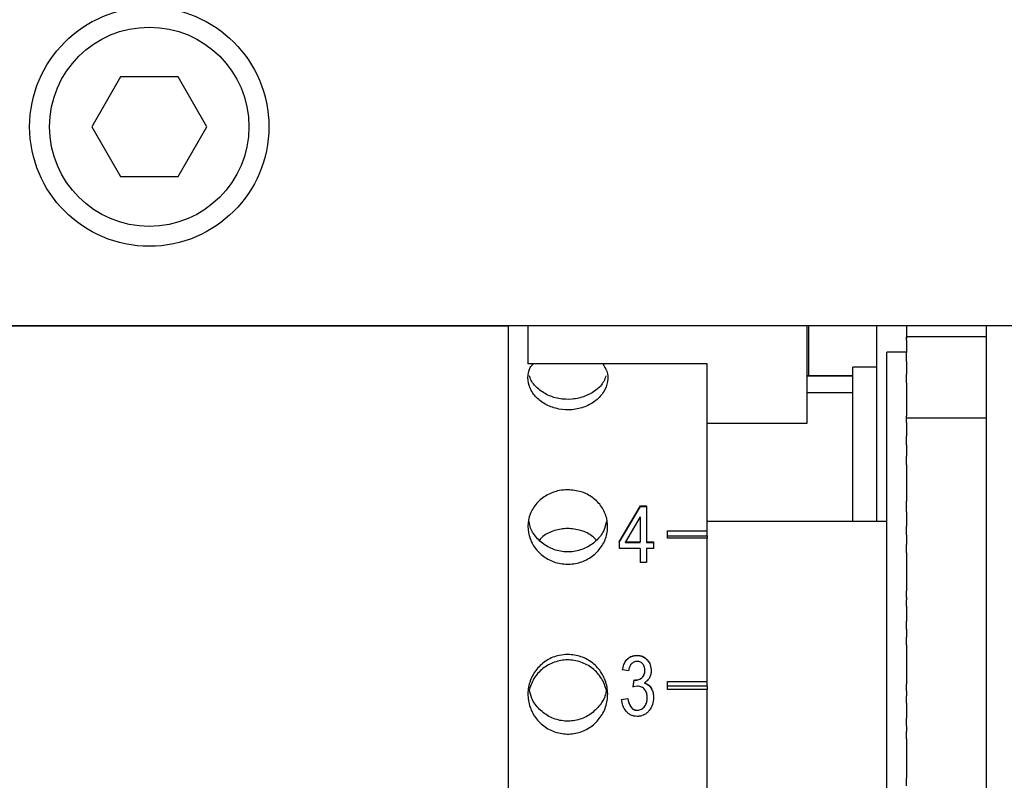
# Model space of a CAD drawing. Units: millimetres. Extents: x 11 to 419, y 1 to 296.
# Drawn here: x 205 to 207, y 249 to 251 of the extents above; entities that cross this region are included whole.
import ezdxf

# ---------------------------------------------------------------- set-up
doc = ezdxf.new("R2010")
doc.units = ezdxf.units.MM

msp = doc.modelspace()

# ---------------------------------------------------------------- linework, layer by layer
at = {"color": 7, "linetype": 'Continuous', "lineweight": 25}
for p, q in [((205.398228, 250.672135), (205.340493, 250.572135)), ((205.513698, 250.672135), (205.398228, 250.672135)), ((205.571433, 250.572135), (205.513698, 250.672135)), ((205.340493, 250.572135), (205.398228, 250.472135)), ((205.513698, 250.472135), (205.571433, 250.572135)), ((205.398228, 250.472135), (205.513698, 250.472135)), ((209.575963, 250.172135), (205.175963, 250.172135)), ((205.175963, 250.172135), (206.175963, 250.172135)), ((206.175963, 250.172135), (206.175963, 248.012135)), ((206.215963, 250.172135), (206.215963, 250.096135)), ((206.775963, 250.172135), (206.775963, 249.976135)), ((206.779963, 250.072135), (206.779963, 250.172135)), ((206.915963, 249.779369), (206.915963, 250.172135)), ((206.975963, 250.172135), (206.975963, 250.147122)), ((207.135963, 248.003115), (207.135963, 250.172135)), ((207.135963, 250.150271), (206.975963, 250.150271)), ((206.975963, 250.143836), (206.975963, 250.150271)), ((206.975963, 250.143836), (206.975963, 250.119157)), ((206.975963, 250.119369), (206.935963, 250.119369)), ((206.935963, 248.640355), (206.935963, 250.119369)), ((206.975963, 250.101122), (206.975963, 250.119157)), ((206.575963, 250.096135), (206.215963, 250.096135)), ((206.575963, 249.976135), (206.575963, 250.096135)), ((206.915963, 250.089736), (206.867963, 250.089736)), ((206.867963, 249.779369), (206.867963, 250.089736)), ((206.975963, 250.101122), (206.975963, 250.075687)), ((206.867963, 250.072135), (206.775963, 250.072135)), ((206.867963, 250.071502), (206.775963, 250.071502)), ((206.975963, 250.058074), (206.975963, 250.075687)), ((206.975963, 250.058074), (206.975963, 249.990941)), ((206.867963, 250.037866), (206.775963, 250.037866)), ((206.975963, 249.986736), (206.975963, 249.990941)), ((207.135963, 249.986736), (206.975963, 249.986736)), ((206.975963, 249.978282), (206.975963, 249.986736)), ((206.575963, 249.760882), (206.575963, 249.976135)), ((206.775963, 249.976135), (206.575963, 249.976135)), ((206.975963, 249.978282), (206.975963, 249.951202)), ((206.975963, 249.933319), (206.975963, 249.951202)), ((206.575963, 249.938362), (206.576463, 249.938362)), ((206.975963, 249.933319), (206.975963, 249.910652)), ((206.975963, 249.893228), (206.975963, 249.910652)), ((206.975963, 249.893228), (206.975963, 249.820652)), ((206.39934, 249.738514), (206.442124, 249.811116)), ((206.39934, 249.737197), (206.442124, 249.809535)), ((206.442124, 249.811116), (206.453885, 249.811116)), ((206.442124, 249.811116), (206.442124, 249.809535)), ((206.442124, 249.809535), (206.453885, 249.809535)), ((206.453885, 249.811116), (206.453885, 249.738514)), ((206.575963, 249.821585), (206.576463, 249.821585)), ((206.975963, 249.810498), (206.975963, 249.820652)), ((206.975963, 249.810498), (206.975963, 249.809536)), ((206.975963, 249.798903), (206.975963, 249.809536)), ((206.441418, 249.789255), (206.411637, 249.738514)), ((206.441418, 249.789255), (206.441418, 249.738514)), ((206.575963, 249.799152), (206.576463, 249.799152)), ((206.975963, 249.798903), (206.975963, 249.770026)), ((206.935963, 249.779369), (206.575963, 249.779369)), ((206.935963, 249.779369), (206.575963, 249.779369)), ((206.975963, 249.752694), (206.975963, 249.770026)), ((206.495963, 249.760882), (206.575963, 249.760882)), ((206.495963, 249.745907), (206.495963, 249.760882)), ((206.495963, 249.750661), (206.575963, 249.750661)), ((206.575963, 249.750661), (206.575963, 249.760882)), ((206.575963, 249.750661), (206.575963, 249.745907)), ((206.975963, 249.752694), (206.975963, 249.733302)), ((206.39934, 249.738514), (206.39934, 249.725242)), ((206.411637, 249.738514), (206.441418, 249.738514)), ((206.411637, 249.737197), (206.411637, 249.738514)), ((206.411637, 249.737197), (206.441418, 249.737197)), ((206.441418, 249.737197), (206.441418, 249.738514)), ((206.453885, 249.738514), (206.467911, 249.738514)), ((206.453885, 249.738514), (206.453885, 249.737197)), ((206.453885, 249.737197), (206.467911, 249.737197)), ((206.467911, 249.738514), (206.467911, 249.725242)), ((206.575963, 249.745907), (206.495963, 249.745907)), ((206.575963, 249.4581), (206.575963, 249.745907)), ((206.975963, 249.716458), (206.975963, 249.733302)), ((206.441418, 249.725242), (206.39934, 249.725242)), ((206.441418, 249.725242), (206.441418, 249.69704)), ((206.453885, 249.725242), (206.453885, 249.69704)), ((206.467911, 249.725242), (206.453885, 249.725242)), ((206.975963, 249.716458), (206.975963, 249.640058)), ((206.453885, 249.69704), (206.441418, 249.69704)), ((206.975963, 249.627872), (206.975963, 249.640058)), ((206.975963, 249.627872), (206.975963, 249.622391)), ((206.975963, 249.609705), (206.975963, 249.622391)), ((206.975963, 249.609705), (206.975963, 249.579677)), ((206.975963, 249.563283), (206.975963, 249.579677)), ((206.975963, 249.563283), (206.975963, 249.547599)), ((206.975963, 249.53171), (206.975963, 249.547599)), ((206.975963, 249.53171), (206.975963, 249.453194)), ((206.43494, 249.510994), (206.43494, 249.510503)), ((206.418041, 249.48001), (206.405573, 249.481561)), ((206.450768, 249.48064), (206.450768, 249.48026)), ((206.463236, 249.479937), (206.463236, 249.47956)), ((206.427392, 249.44729), (206.42895, 249.461378)), ((206.427392, 249.447032), (206.42895, 249.461068)), ((206.42895, 249.461378), (206.430825, 249.461208)), ((206.42895, 249.461378), (206.42895, 249.461068)), ((206.42895, 249.461068), (206.430825, 249.460899)), ((206.430825, 249.461208), (206.430825, 249.460899)), ((206.449721, 249.45555), (206.449721, 249.455261)), ((206.495963, 249.4581), (206.575963, 249.4581)), ((206.495963, 249.442193), (206.495963, 249.4581)), ((206.575963, 249.44961), (206.575963, 249.4581)), ((206.975963, 249.439249), (206.975963, 249.453194)), ((206.435987, 249.448943), (206.427392, 249.44729)), ((206.495963, 249.44961), (206.575963, 249.44961)), ((206.575963, 249.442193), (206.495963, 249.442193)), ((206.575963, 249.44961), (206.575963, 249.442193)), ((206.575963, 249.20355), (206.575963, 249.442193)), ((206.975963, 249.439249), (206.975963, 249.429371)), ((206.404015, 249.422489), (206.416482, 249.424046)), ((206.404015, 249.42232), (206.416482, 249.423872)), ((206.416482, 249.424046), (206.416482, 249.423872)), ((206.455444, 249.425773), (206.455444, 249.425592)), ((206.467911, 249.425919), (206.467911, 249.425738)), ((206.975963, 249.414916), (206.975963, 249.429371)), ((206.975963, 249.414916), (206.975963, 249.384407)), ((206.435306, 249.400682), (206.435306, 249.400593)), ((206.975963, 249.369317), (206.975963, 249.384407)), ((206.975963, 249.369317), (206.975963, 249.357692)), ((206.975963, 249.343113), (206.975963, 249.357692)), ((206.975963, 249.343113), (206.975963, 249.264235)), ((206.975963, 249.248842), (206.975963, 249.264235))]:
    msp.add_line(p, q, dxfattribs=at)
for radius in [0.24, 0.2]:
    msp.add_circle((205.455963, 250.572135), radius, dxfattribs=at)
for points, knots in [([(206.365996, 250.096135), (206.369086, 250.091338), (206.37613, 250.080403), (206.376797, 250.060494), (206.369365, 250.039823), (206.353442, 250.021884), (206.331098, 250.009013), (206.304759, 250.002851), (206.277463, 250.004218), (206.252262, 250.012909), (206.23199, 250.027784), (206.218776, 250.047059), (206.214726, 250.068104), (206.217473, 250.085409), (206.224258, 250.093645), (206.226309, 250.096135)], [0, 0, 0, 0, 0.06398412, 0.1458698, 0.22760207, 0.30941327, 0.39141317, 0.47341793, 0.55523478, 0.63696461, 0.71884369, 0.8008756, 0.88282573, 0.96458764, 1, 1, 1, 1]), ([(206.372226, 250.072135), (206.371053, 250.068271), (206.367823, 250.057632), (206.353201, 250.04272), (206.331165, 250.030008), (206.304733, 250.023963), (206.277499, 250.025309), (206.252141, 250.033834), (206.232438, 250.048531), (206.2211, 250.062308), (206.219621, 250.070646), (206.219358, 250.072135)], [0, 0, 0, 0, 0.0731545, 0.20143499, 0.33001136, 0.45859535, 0.5868847, 0.71503758, 0.8434245, 0.97205107, 1, 1, 1, 1]), ([(206.372226, 250.072135), (206.371053, 250.068271), (206.367823, 250.057632), (206.353201, 250.04272), (206.331165, 250.030008), (206.304733, 250.023963), (206.277499, 250.025309), (206.252141, 250.033834), (206.232438, 250.048531), (206.2211, 250.062308), (206.219621, 250.070646), (206.219358, 250.072135)], [0, 0, 0, 0, 0.0731545, 0.20143499, 0.33001136, 0.45859535, 0.5868847, 0.71503758, 0.8434245, 0.97205107, 1, 1, 1, 1]), ([(206.295963, 249.843253), (206.304946, 249.842453), (206.32291, 249.840853), (206.346828, 249.828342), (206.365043, 249.809781), (206.375484, 249.786377), (206.376956, 249.760912), (206.369323, 249.736206), (206.353453, 249.715081), (206.331095, 249.700005), (206.30476, 249.692825), (206.277461, 249.694417), (206.252267, 249.704555), (206.231969, 249.722023), (206.218854, 249.744769), (206.214435, 249.770114), (206.219194, 249.795119), (206.232571, 249.817077), (206.253078, 249.833497), (206.275461, 249.842056), (206.290201, 249.842917), (206.295963, 249.843253)], [0, 0, 0, 0, 0.05359193, 0.10718043, 0.1608581, 0.21459415, 0.2682335, 0.32177235, 0.37536291, 0.42907708, 0.48279444, 0.5363887, 0.58992595, 0.64356098, 0.69729612, 0.75097768, 0.80453595, 0.85809317, 0.91177288, 0.96550852, 1, 1, 1, 1]), ([(206.373627, 249.779369), (206.372127, 249.773169), (206.368647, 249.758781), (206.353273, 249.73966), (206.331145, 249.724657), (206.304741, 249.71754), (206.277489, 249.719122), (206.252174, 249.729169), (206.232315, 249.746562), (206.220511, 249.764424), (206.218998, 249.776049), (206.218566, 249.779369)], [0, 0, 0, 0, 0.09275427, 0.21522053, 0.33796926, 0.46072526, 0.58319997, 0.70554441, 0.82811227, 0.95090892, 1, 1, 1, 1]), ([(206.373627, 249.779369), (206.372127, 249.773169), (206.368647, 249.758781), (206.353273, 249.73966), (206.331145, 249.724657), (206.304741, 249.71754), (206.277489, 249.719122), (206.252174, 249.729169), (206.232315, 249.746562), (206.220511, 249.764424), (206.218998, 249.776049), (206.218566, 249.779369)], [0, 0, 0, 0, 0.09275427, 0.21522053, 0.33796926, 0.46072526, 0.58319997, 0.70554441, 0.82811227, 0.95090892, 1, 1, 1, 1]), ([(206.353361, 249.741923), (206.350917, 249.744625), (206.342751, 249.753657), (206.322396, 249.762425), (206.295619, 249.766778), (206.268977, 249.762216), (206.249074, 249.753583), (206.241212, 249.744841), (206.239012, 249.742395)], [0, 0, 0, 0, 0.089011, 0.2975134, 0.50549433, 0.71254792, 0.9195854, 1, 1, 1, 1]), ([(206.295963, 249.512643), (206.304946, 249.511766), (206.32291, 249.510011), (206.346828, 249.496327), (206.365043, 249.476139), (206.375484, 249.450868), (206.376956, 249.423598), (206.369323, 249.397361), (206.353453, 249.375094), (206.331095, 249.359296), (206.30476, 249.351799), (206.277461, 249.35346), (206.252267, 249.364056), (206.231969, 249.382395), (206.218854, 249.40643), (206.214435, 249.433425), (206.219194, 249.460283), (206.232571, 249.484059), (206.253078, 249.501958), (206.275461, 249.511331), (206.290201, 249.512275), (206.295963, 249.512643)], [0, 0, 0, 0, 0.05359193, 0.10718043, 0.1608581, 0.21459415, 0.2682335, 0.32177235, 0.37536291, 0.42907708, 0.48279444, 0.5363887, 0.58992595, 0.64356098, 0.69729612, 0.75097768, 0.80453595, 0.85809317, 0.91177288, 0.96550852, 1, 1, 1, 1]), ([(206.405573, 249.481561), (206.406336, 249.485298), (206.407859, 249.492759), (206.412856, 249.501181), (206.418648, 249.506156), (206.425314, 249.510049), (206.431094, 249.510616), (206.43494, 249.510994)], [0, 0, 0, 0, 0.25048298, 0.50015774, 0.62545285, 0.75071688, 1, 1, 1, 1]), ([(206.405573, 249.481178), (206.406336, 249.484901), (206.40786, 249.492339), (206.412859, 249.500729), (206.41865, 249.505685), (206.425317, 249.509563), (206.431094, 249.510127), (206.43494, 249.510503)], [0, 0, 0, 0, 0.250094333, 0.499571403, 0.624901199, 0.750287504, 1, 1, 1, 1]), ([(206.43494, 249.510994), (206.4369, 249.510884), (206.440819, 249.510666), (206.44642, 249.508776), (206.451436, 249.505672), (206.457108, 249.500313), (206.462334, 249.491668), (206.462935, 249.48385), (206.463236, 249.479937)], [0, 0, 0, 0, 0.12526865, 0.25042046, 0.37395132, 0.50090984, 0.75019895, 1, 1, 1, 1]), ([(206.43494, 249.510503), (206.4369, 249.510394), (206.440818, 249.510177), (206.446419, 249.508295), (206.451435, 249.505202), (206.457105, 249.499864), (206.462332, 249.491253), (206.462935, 249.483459), (206.463236, 249.47956)], [0, 0, 0, 0, 0.12550962, 0.25086141, 0.37452838, 0.50150005, 0.75059781, 1, 1, 1, 1]), ([(206.373909, 249.439926), (206.371037, 249.448425), (206.365282, 249.465454), (206.346521, 249.485561), (206.322647, 249.498683), (206.295621, 249.503111), (206.268712, 249.498465), (206.245037, 249.485253), (206.226389, 249.465068), (206.220727, 249.44795), (206.217892, 249.439378)], [0, 0, 0, 0, 0.1246865, 0.24984753, 0.37532715, 0.50043783, 0.62494017, 0.74943205, 0.87452182, 1, 1, 1, 1]), ([(206.435281, 249.498612), (206.432929, 249.498354), (206.429415, 249.497968), (206.425398, 249.495467), (206.422057, 249.492194), (206.419241, 249.486904), (206.418441, 249.482311), (206.418041, 249.48001)], [0, 0, 0, 0, 0.24910603, 0.37223707, 0.49956107, 0.74934292, 1, 1, 1, 1]), ([(206.450768, 249.48064), (206.450634, 249.482856), (206.450366, 249.487278), (206.447681, 249.492323), (206.444559, 249.49546), (206.441763, 249.497286), (206.438611, 249.498417), (206.436392, 249.498547), (206.435281, 249.498612)], [0, 0, 0, 0, 0.25009068, 0.499237542, 0.626391527, 0.749670963, 0.874718126, 1, 1, 1, 1]), ([(206.430825, 249.461208), (206.433454, 249.461408), (206.437413, 249.46171), (206.442179, 249.463986), (206.445309, 249.466391), (206.447831, 249.469402), (206.450262, 249.474086), (206.450566, 249.478018), (206.450768, 249.48064)], [0, 0, 0, 0, 0.24966769, 0.37591076, 0.50007294, 0.62576687, 0.75044329, 1, 1, 1, 1]), ([(206.430825, 249.460899), (206.433454, 249.461098), (206.437411, 249.461398), (206.442178, 249.463666), (206.445309, 249.466062), (206.447831, 249.469062), (206.450262, 249.473728), (206.450566, 249.477647), (206.450768, 249.48026)], [0, 0, 0, 0, 0.25009247, 0.37651167, 0.50069306, 0.626366, 0.75088098, 1, 1, 1, 1]), ([(206.463236, 249.479937), (206.463098, 249.477498), (206.462822, 249.47262), (206.460159, 249.465693), (206.456518, 249.460725), (206.452855, 249.457466), (206.450766, 249.456189), (206.449721, 249.45555)], [0, 0, 0, 0, 0.25004091, 0.49988471, 0.74959624, 0.87476014, 1, 1, 1, 1]), ([(206.449721, 249.45555), (206.452666, 249.454403), (206.45704, 249.452699), (206.461399, 249.448117), (206.464686, 249.442804), (206.467415, 249.435299), (206.467746, 249.429047), (206.467911, 249.425919)], [0, 0, 0, 0, 0.249078793, 0.37009613, 0.49948068, 0.749645605, 1, 1, 1, 1]), ([(206.449721, 249.455261), (206.452665, 249.454119), (206.457037, 249.452423), (206.461399, 249.447857), (206.464685, 249.442563), (206.467415, 249.435086), (206.467746, 249.428854), (206.467911, 249.425738)], [0, 0, 0, 0, 0.24950556, 0.37061565, 0.49996123, 0.74993328, 1, 1, 1, 1]), ([(206.37309, 249.441883), (206.372671, 249.438675), (206.371092, 249.426581), (206.359308, 249.408012), (206.33937, 249.389685), (206.313934, 249.37924), (206.286664, 249.377762), (206.260344, 249.3854), (206.238367, 249.401362), (206.223433, 249.421065), (206.220155, 249.43577), (206.218839, 249.441679)], [0, 0, 0, 0, 0.04489025, 0.16925342, 0.29382235, 0.41852764, 0.54300856, 0.66725446, 0.79162144, 0.91627635, 1, 1, 1, 1]), ([(206.37309, 249.441883), (206.372671, 249.438675), (206.371092, 249.426581), (206.359308, 249.408012), (206.33937, 249.389685), (206.313934, 249.37924), (206.286664, 249.377762), (206.260344, 249.3854), (206.238367, 249.401362), (206.223433, 249.421065), (206.220155, 249.43577), (206.218839, 249.441679)], [0, 0, 0, 0, 0.04489025, 0.16925342, 0.29382235, 0.41852764, 0.54300856, 0.66725446, 0.79162144, 0.91627635, 1, 1, 1, 1]), ([(206.455444, 249.425773), (206.455274, 249.4286), (206.454935, 249.434246), (206.451643, 249.440754), (206.447747, 249.444845), (206.444221, 249.447233), (206.440226, 249.448702), (206.4374, 249.448863), (206.435987, 249.448943)], [0, 0, 0, 0, 0.250020247, 0.499264185, 0.627486921, 0.74969227, 0.874831684, 1, 1, 1, 1]), ([(206.435111, 249.388217), (206.432973, 249.388335), (206.4287, 249.388571), (206.422643, 249.390722), (206.417181, 249.394136), (206.411131, 249.40019), (206.405747, 249.409772), (206.404593, 249.418246), (206.404015, 249.422489)], [0, 0, 0, 0, 0.12516397, 0.25026798, 0.37250223, 0.50061011, 0.74994986, 1, 1, 1, 1]), ([(206.416482, 249.424046), (206.417604, 249.41857), (206.419018, 249.411665), (206.424105, 249.405102), (206.427352, 249.402518), (206.431178, 249.400937), (206.433929, 249.400767), (206.435306, 249.400682)], [0, 0, 0, 0, 0.49903495, 0.62933737, 0.74957584, 0.8747216, 1, 1, 1, 1]), ([(206.416482, 249.423872), (206.417605, 249.418414), (206.419021, 249.411531), (206.424106, 249.404995), (206.427353, 249.402421), (206.431179, 249.400846), (206.433929, 249.400677), (206.435306, 249.400593)], [0, 0, 0, 0, 0.49847807, 0.62878971, 0.74910372, 0.87445635, 1, 1, 1, 1]), ([(206.467911, 249.425919), (206.467592, 249.421263), (206.466954, 249.411965), (206.461146, 249.401471), (206.454539, 249.394952), (206.448712, 249.39104), (206.443186, 249.389089), (206.438597, 249.388326), (206.436273, 249.388253), (206.435111, 249.388217)], [0, 0, 0, 0, 0.24988824, 0.49910878, 0.62435752, 0.74951433, 0.87463395, 0.93730311, 1, 1, 1, 1]), ([(206.435306, 249.400682), (206.436791, 249.400783), (206.439748, 249.400985), (206.443917, 249.402753), (206.447521, 249.405456), (206.451557, 249.409897), (206.454895, 249.41682), (206.455261, 249.422786), (206.455444, 249.425773)], [0, 0, 0, 0, 0.1243676, 0.2476408, 0.37391121, 0.50051326, 0.7499014, 1, 1, 1, 1]), ([(206.435306, 249.400593), (206.436791, 249.400694), (206.439747, 249.400894), (206.443916, 249.402655), (206.447519, 249.405348), (206.451555, 249.409772), (206.454895, 249.41667), (206.455261, 249.422616), (206.455444, 249.425592)], [0, 0, 0, 0, 0.12462428, 0.24809501, 0.37447177, 0.50108899, 0.75026826, 1, 1, 1, 1])]:
    msp.add_open_spline(points, degree=3, knots=knots, dxfattribs=at)

doc.saveas('drawing.dxf')
